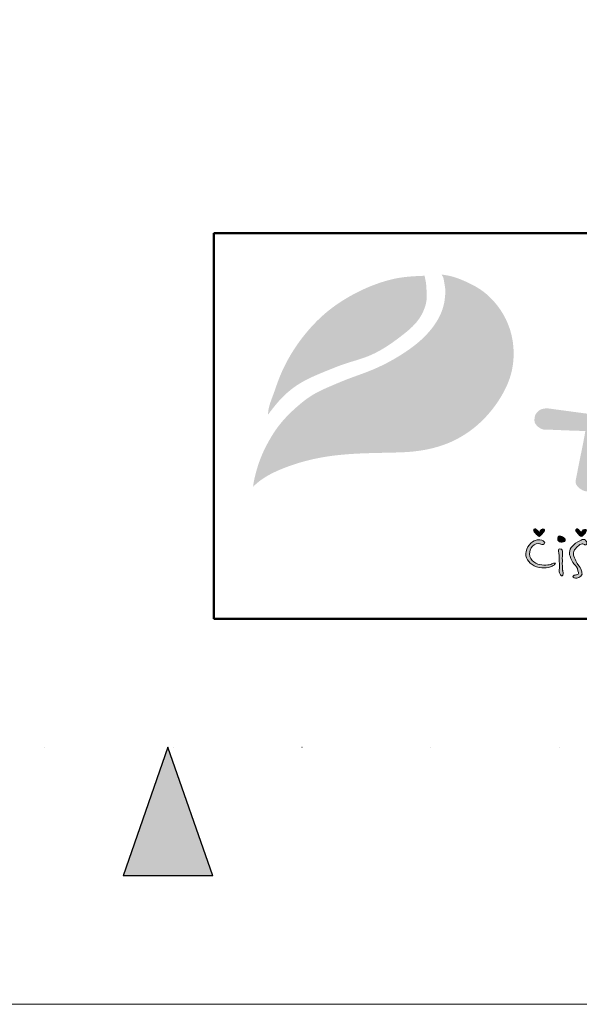
# Model space of a CAD drawing. Units: millimetres. Extents: x 52049 to 78699, y -12392 to 2508.
# Drawn here: x 65383 to 65819, y -12392 to -11625 of the extents above; entities that cross this region are included whole.
import ezdxf

# ---------------------------------------------------------------- set-up
doc = ezdxf.new("R2010")
doc.units = ezdxf.units.MM
doc.linetypes.add('ACAD_ISO07W100', pattern=[3, 0, -3])
doc.layers.get('0').update_dxf_attribs({"plot": 0})
doc.layers.add('#_AS_NEtisk', color=60, linetype='Continuous', plot=False)
doc.layers.add('#_AS_Tabulky_tenká', color=254, linetype='Continuous', lineweight=0)
doc.layers.add('#_AS_Tabulky_tlustá', color=253, linetype='Continuous', lineweight=50)
doc.layers.add('1', color=70, linetype='Continuous')
doc.layers.add('2', color=172, linetype='Continuous')

# ---------------------------------------------------------------- blocks, each defined once
blk = doc.blocks.new('11200CC')
at = {"layer": '#_AS_NEtisk', "ltscale": 50}
blk.add_hatch(color=256, dxfattribs=at).paths.add_polyline_path([(-2460, -60), (-2481, -120), (-2439, -120)])
for p, q in [((-2481, -120), (-2460, -60)), ((-2460, -60), (-2439, -120)), ((-2481, -120), (-2439, -120))]:
    blk.add_line(p, q, dxfattribs=at)
at = {"layer": '#_AS_NEtisk', "linetype": 'ACAD_ISO07W100', "ltscale": 20}
blk.add_lwpolyline([(-4980, 3504), (60, 3504), (60, -60), (-4980, -60)], close=True, dxfattribs=at)
at = {"layer": '#_AS_Tabulky_tenká', "lineweight": 0}
blk.add_lwpolyline([(180, -180), (-5100, -180), (-5100, 3624), (180, 3624)], close=True, dxfattribs=at)
blk = doc.blocks.new('logo_CZ_full')
at = {"lineweight": 0}
h = blk.add_hatch(color=5, dxfattribs=at)
h.set_gradient(color1=(0, 0, 255), color2=(0, 0, 255), rotation=184)
edge = h.paths.add_edge_path()
edge.add_spline(control_points=[(44.5, -6.61), (44.18, -6.61), (43.93, -7.18), (43.93, -7.18)], knot_values=[0, 0, 0, 0, 1, 1, 1, 1], degree=3, periodic=0)
edge.add_spline(control_points=[(43.93, -7.18), (43.93, -7.18), (43.67, -6.8), (43.48, -6.68)], knot_values=[8, 8, 8, 8, 9, 9, 9, 9], degree=3, periodic=0)
edge.add_spline(control_points=[(43.48, -6.68), (43.29, -6.55), (43.23, -6.61), (43.1, -6.68)], knot_values=[7, 7, 7, 7, 8, 8, 8, 8], degree=3, periodic=0)
edge.add_spline(control_points=[(43.1, -6.68), (42.98, -6.74), (43.23, -7.12), (43.23, -7.12)], knot_values=[6, 6, 6, 6, 7, 7, 7, 7], degree=3, periodic=0)
edge.add_spline(control_points=[(43.23, -7.12), (43.23, -7.12), (43.55, -7.44), (43.67, -7.57)], knot_values=[5, 5, 5, 5, 6, 6, 6, 6], degree=3, periodic=0)
edge.add_spline(control_points=[(43.67, -7.57), (43.8, -7.76), (43.86, -7.76), (43.93, -7.76)], knot_values=[4, 4, 4, 4, 5, 5, 5, 5], degree=3, periodic=0)
edge.add_spline(control_points=[(43.93, -7.76), (44.06, -7.76), (44.18, -7.57), (44.18, -7.57)], knot_values=[3, 3, 3, 3, 4, 4, 4, 4], degree=3, periodic=0)
edge.add_spline(control_points=[(44.18, -7.57), (44.18, -7.57), (44.56, -7.18), (44.69, -6.99)], knot_values=[2, 2, 2, 2, 3, 3, 3, 3], degree=3, periodic=0)
edge.add_spline(control_points=[(44.69, -6.99), (44.82, -6.8), (44.75, -6.61), (44.5, -6.61)], knot_values=[1, 1, 1, 1, 2, 2, 2, 2], degree=3, periodic=0)
h = blk.add_hatch(color=5, dxfattribs=at)
h.set_gradient(color1=(0, 0, 255), color2=(0, 0, 255), rotation=184)
edge = h.paths.add_edge_path()
edge.add_spline(control_points=[(50.91, -6.68), (50.66, -6.68), (50.41, -7.18), (50.41, -7.18)], knot_values=[0, 0, 0, 0, 1, 1, 1, 1], degree=3, periodic=0)
edge.add_spline(control_points=[(50.41, -7.18), (50.41, -7.18), (50.15, -6.87), (49.96, -6.68)], knot_values=[8, 8, 8, 8, 9, 9, 9, 9], degree=3, periodic=0)
edge.add_spline(control_points=[(49.96, -6.68), (49.77, -6.55), (49.71, -6.61), (49.58, -6.68)], knot_values=[7, 7, 7, 7, 8, 8, 8, 8], degree=3, periodic=0)
edge.add_spline(control_points=[(49.58, -6.68), (49.45, -6.74), (49.71, -7.12), (49.71, -7.12)], knot_values=[6, 6, 6, 6, 7, 7, 7, 7], degree=3, periodic=0)
edge.add_spline(control_points=[(49.71, -7.12), (49.71, -7.12), (50.02, -7.44), (50.15, -7.63)], knot_values=[5, 5, 5, 5, 6, 6, 6, 6], degree=3, periodic=0)
edge.add_spline(control_points=[(50.15, -7.63), (50.28, -7.76), (50.28, -7.76), (50.41, -7.76)], knot_values=[4, 4, 4, 4, 5, 5, 5, 5], degree=3, periodic=0)
edge.add_spline(control_points=[(50.41, -7.76), (50.47, -7.76), (50.66, -7.63), (50.66, -7.63)], knot_values=[3, 3, 3, 3, 4, 4, 4, 4], degree=3, periodic=0)
edge.add_spline(control_points=[(50.66, -7.63), (50.66, -7.63), (51.04, -7.25), (51.17, -6.99)], knot_values=[2, 2, 2, 2, 3, 3, 3, 3], degree=3, periodic=0)
edge.add_spline(control_points=[(51.17, -6.99), (51.23, -6.8), (51.23, -6.68), (50.91, -6.68)], knot_values=[1, 1, 1, 1, 2, 2, 2, 2], degree=3, periodic=0)
h = blk.add_hatch(color=5, dxfattribs=at)
h.set_gradient(color1=(0, 0, 255), color2=(0, 0, 255), rotation=184)
edge = h.paths.add_edge_path()
edge.add_spline(control_points=[(44.12, -8.9), (44.12, -8.9), (44.56, -9.15), (44.69, -8.9)], knot_values=[0, 0, 0, 0, 1, 1, 1, 1], degree=3, periodic=0)
edge.add_spline(control_points=[(44.69, -8.9), (44.82, -8.71), (44.88, -8.64), (44.56, -8.45)], knot_values=[1, 1, 1, 1, 2, 2, 2, 2], degree=3, periodic=0)
edge.add_spline(control_points=[(44.56, -8.45), (44.31, -8.33), (43.86, -8.14), (43.17, -8.45)], knot_values=[2, 2, 2, 2, 3, 3, 3, 3], degree=3, periodic=0)
edge.add_spline(control_points=[(43.17, -8.45), (42.47, -8.77), (41.71, -9.85), (41.9, -10.74)], knot_values=[3, 3, 3, 3, 4, 4, 4, 4], degree=3, periodic=0)
edge.add_spline(control_points=[(41.9, -10.74), (42.15, -11.57), (42.79, -12.33), (43.93, -12.52)], knot_values=[4, 4, 4, 4, 5, 5, 5, 5], degree=3, periodic=0)
edge.add_spline(control_points=[(43.93, -12.52), (45.13, -12.77), (45.71, -12.39), (45.96, -12.33)], knot_values=[5, 5, 5, 5, 6, 6, 6, 6], degree=3, periodic=0)
edge.add_spline(control_points=[(45.96, -12.33), (46.21, -12.2), (46.28, -12.14), (46.4, -11.95)], knot_values=[6, 6, 6, 6, 7, 7, 7, 7], degree=3, periodic=0)
edge.add_spline(control_points=[(46.4, -11.95), (46.53, -11.82), (46.28, -11.82), (46.15, -11.88)], knot_values=[7, 7, 7, 7, 8, 8, 8, 8], degree=3, periodic=0)
edge.add_spline(control_points=[(46.15, -11.88), (45.96, -12.01), (45.2, -12.26), (44.37, -12.14)], knot_values=[8, 8, 8, 8, 9, 9, 9, 9], degree=3, periodic=0)
edge.add_spline(control_points=[(44.37, -12.14), (43.55, -12.07), (42.47, -11.57), (42.47, -10.42)], knot_values=[9, 9, 9, 9, 10, 10, 10, 10], degree=3, periodic=0)
edge.add_spline(control_points=[(42.47, -10.42), (42.53, -9.6), (42.85, -9.28), (43.17, -9.03)], knot_values=[10, 10, 10, 10, 11, 11, 11, 11], degree=3, periodic=0)
edge.add_spline(control_points=[(43.17, -9.03), (43.61, -8.77), (44.12, -8.9), (44.12, -8.9)], knot_values=[11, 11, 11, 11, 12, 12, 12, 12], degree=3, periodic=0)
h = blk.add_hatch(color=5, dxfattribs=at)
h.set_gradient(color1=(0, 0, 255), color2=(0, 0, 255), rotation=184)
edge = h.paths.add_edge_path()
edge.add_spline(control_points=[(47.29, -8.64), (47.55, -8.64), (47.87, -8.52), (47.87, -8.52)], knot_values=[0, 0, 0, 0, 1, 1, 1, 1], degree=3, periodic=0)
edge.add_spline(control_points=[(47.87, -8.52), (47.87, -8.52), (47.99, -8.45), (47.93, -8.2)], knot_values=[5, 5, 5, 5, 6, 6, 6, 6], degree=3, periodic=0)
edge.add_spline(control_points=[(47.93, -8.2), (47.93, -8.07), (47.8, -8.07), (47.67, -7.95)], knot_values=[4, 4, 4, 4, 5, 5, 5, 5], degree=3, periodic=0)
edge.add_spline(control_points=[(47.67, -7.95), (47.55, -7.82), (47.29, -7.69), (47.1, -7.69)], knot_values=[3, 3, 3, 3, 4, 4, 4, 4], degree=3, periodic=0)
edge.add_spline(control_points=[(47.1, -7.69), (46.91, -7.69), (46.79, -7.95), (46.79, -8.14)], knot_values=[2, 2, 2, 2, 3, 3, 3, 3], degree=3, periodic=0)
edge.add_spline(control_points=[(46.79, -8.14), (46.79, -8.39), (46.98, -8.58), (47.29, -8.64)], knot_values=[1, 1, 1, 1, 2, 2, 2, 2], degree=3, periodic=0)
h = blk.add_hatch(color=5, dxfattribs=at)
h.set_gradient(color1=(0, 0, 255), color2=(0, 0, 255), rotation=184)
edge = h.paths.add_edge_path()
edge.add_spline(control_points=[(50.02, -9.15), (50.02, -9.15), (50.34, -8.9), (50.53, -8.9)], knot_values=[0, 0, 0, 0, 1, 1, 1, 1], degree=3, periodic=0)
edge.add_spline(control_points=[(50.53, -8.9), (50.72, -8.9), (50.85, -9.03), (50.98, -9.03)], knot_values=[1, 1, 1, 1, 2, 2, 2, 2], degree=3, periodic=0)
edge.add_spline(control_points=[(50.98, -9.03), (51.1, -9.03), (51.29, -9.09), (51.29, -8.84)], knot_values=[2, 2, 2, 2, 3, 3, 3, 3], degree=3, periodic=0)
edge.add_spline(control_points=[(51.29, -8.84), (51.23, -8.58), (51.17, -8.52), (51.04, -8.33)], knot_values=[3, 3, 3, 3, 4, 4, 4, 4], degree=3, periodic=0)
edge.add_spline(control_points=[(51.04, -8.33), (50.91, -8.14), (50.6, -8.2), (50.41, -8.33)], knot_values=[4, 4, 4, 4, 5, 5, 5, 5], degree=3, periodic=0)
edge.add_spline(control_points=[(50.41, -8.33), (50.15, -8.45), (49.58, -8.71), (49.26, -9.03)], knot_values=[5, 5, 5, 5, 6, 6, 6, 6], degree=3, periodic=0)
edge.add_spline(control_points=[(49.26, -9.03), (49.01, -9.34), (48.69, -9.6), (48.63, -9.98)], knot_values=[6, 6, 6, 6, 7, 7, 7, 7], degree=3, periodic=0)
edge.add_spline(control_points=[(48.63, -9.98), (48.56, -10.36), (48.56, -10.42), (48.69, -10.8)], knot_values=[7, 7, 7, 7, 8, 8, 8, 8], degree=3, periodic=0)
edge.add_spline(control_points=[(48.69, -10.8), (48.82, -11.25), (49.07, -11.76), (49.33, -12.01)], knot_values=[8, 8, 8, 8, 9, 9, 9, 9], degree=3, periodic=0)
edge.add_spline(control_points=[(49.33, -12.01), (49.58, -12.26), (49.83, -12.52), (49.9, -13.03)], knot_values=[9, 9, 9, 9, 10, 10, 10, 10], degree=3, periodic=0)
edge.add_spline(control_points=[(49.9, -13.03), (50.02, -13.47), (50.02, -13.53), (49.83, -13.6)], knot_values=[10, 10, 10, 10, 11, 11, 11, 11], degree=3, periodic=0)
edge.add_spline(control_points=[(49.83, -13.6), (49.58, -13.66), (49.52, -13.66), (49.33, -13.72)], knot_values=[11, 11, 11, 11, 12, 12, 12, 12], degree=3, periodic=0)
edge.add_spline(control_points=[(49.33, -13.72), (49.14, -13.79), (49.01, -14.04), (49.33, -14.11)], knot_values=[12, 12, 12, 12, 13, 13, 13, 13], degree=3, periodic=0)
edge.add_spline(control_points=[(49.33, -14.11), (49.64, -14.17), (49.83, -14.17), (50.02, -14.04)], knot_values=[13, 13, 13, 13, 14, 14, 14, 14], degree=3, periodic=0)
edge.add_spline(control_points=[(50.02, -14.04), (50.21, -13.92), (50.47, -13.79), (50.53, -13.53)], knot_values=[14, 14, 14, 14, 15, 15, 15, 15], degree=3, periodic=0)
edge.add_spline(control_points=[(50.53, -13.53), (50.53, -13.28), (50.47, -13.09), (50.41, -12.9)], knot_values=[15, 15, 15, 15, 16, 16, 16, 16], degree=3, periodic=0)
edge.add_spline(control_points=[(50.41, -12.9), (50.34, -12.71), (50.15, -12.39), (49.9, -12.07)], knot_values=[16, 16, 16, 16, 17, 17, 17, 17], degree=3, periodic=0)
edge.add_spline(control_points=[(49.9, -12.07), (49.64, -11.69), (49.2, -10.8), (49.2, -10.49)], knot_values=[17, 17, 17, 17, 18, 18, 18, 18], degree=3, periodic=0)
edge.add_spline(control_points=[(49.2, -10.49), (49.2, -10.23), (49.33, -9.85), (49.52, -9.66)], knot_values=[18, 18, 18, 18, 19, 19, 19, 19], degree=3, periodic=0)
edge.add_spline(control_points=[(49.52, -9.66), (49.71, -9.41), (50.02, -9.15), (50.02, -9.15)], knot_values=[19, 19, 19, 19, 20, 20, 20, 20], degree=3, periodic=0)
h = blk.add_hatch(color=5, dxfattribs=at)
h.set_gradient(color1=(0, 0, 255), color2=(0, 0, 255), rotation=184)
edge = h.paths.add_edge_path()
edge.add_spline(control_points=[(47.61, -13.47), (47.67, -13.22), (47.55, -12.96), (47.55, -12.96)], knot_values=[0, 0, 0, 0, 1, 1, 1, 1], degree=3, periodic=0)
edge.add_spline(control_points=[(47.55, -12.96), (47.55, -12.96), (47.55, -12.14), (47.48, -12.01)], knot_values=[11, 11, 11, 11, 12, 12, 12, 12], degree=3, periodic=0)
edge.add_spline(control_points=[(47.48, -12.01), (47.48, -11.88), (47.55, -11.31), (47.48, -11.18)], knot_values=[10, 10, 10, 10, 11, 11, 11, 11], degree=3, periodic=0)
edge.add_spline(control_points=[(47.48, -11.18), (47.48, -10.99), (47.55, -10.74), (47.55, -10.42)], knot_values=[9, 9, 9, 9, 10, 10, 10, 10], degree=3, periodic=0)
edge.add_spline(control_points=[(47.55, -10.42), (47.55, -10.17), (47.55, -9.98), (47.48, -9.85)], knot_values=[8, 8, 8, 8, 9, 9, 9, 9], degree=3, periodic=0)
edge.add_spline(control_points=[(47.48, -9.85), (47.36, -9.66), (47.17, -9.66), (46.98, -9.72)], knot_values=[7, 7, 7, 7, 8, 8, 8, 8], degree=3, periodic=0)
edge.add_spline(control_points=[(46.98, -9.72), (46.79, -9.79), (46.98, -10.36), (46.98, -10.42)], knot_values=[6, 6, 6, 6, 7, 7, 7, 7], degree=3, periodic=0)
edge.add_spline(control_points=[(46.98, -10.42), (46.98, -10.49), (47.04, -11.38), (47.04, -11.63)], knot_values=[5, 5, 5, 5, 6, 6, 6, 6], degree=3, periodic=0)
edge.add_spline(control_points=[(47.04, -11.63), (47.1, -11.88), (47.04, -12.71), (47.04, -12.9)], knot_values=[4, 4, 4, 4, 5, 5, 5, 5], degree=3, periodic=0)
edge.add_spline(control_points=[(47.04, -12.9), (46.98, -13.09), (47.04, -13.28), (47.17, -13.53)], knot_values=[3, 3, 3, 3, 4, 4, 4, 4], degree=3, periodic=0)
edge.add_spline(control_points=[(47.17, -13.53), (47.23, -13.79), (47.36, -13.79), (47.48, -13.79)], knot_values=[2, 2, 2, 2, 3, 3, 3, 3], degree=3, periodic=0)
edge.add_spline(control_points=[(47.48, -13.79), (47.61, -13.79), (47.61, -13.66), (47.61, -13.47)], knot_values=[1, 1, 1, 1, 2, 2, 2, 2], degree=3, periodic=0)
at = {"layer": '1', "lineweight": 0}
h = blk.add_hatch(color=256, dxfattribs=at)
edge = h.paths.add_edge_path()
edge.add_spline(control_points=[(2.27, 10.91), (2.89, 11.73), (4.1, 13.31), (6.19, 15.17), (8.59, 16.56), (11.24, 17.64), (14.23, 18.86), (17.34, 19.65), (20.22, 21.12), (22.85, 23.04), (25.25, 24.98), (26.34, 27.1), (26.71, 28.61), (26.64, 29.84), (26.6, 31.08), (26.42, 31.87), (26.34, 32.25)], knot_values=[0, 0, 0, 0, 3.071068, 5.948524, 8.330628, 11.355466, 14.512984, 18.029209, 20.926749, 24.138875, 27.821556, 30.004792, 31.161019, 32.444148, 33.687857, 34.863761, 34.863761, 34.863761, 34.863761], degree=3, periodic=0)
edge.add_spline(control_points=[(26.34, 32.25), (26, 32.24), (24.8, 32.19), (22.09, 32), (18.3, 30.89), (14.4, 28.96), (11.18, 26.7), (8.35, 23.88), (5.88, 20.55), (4.08, 16.97), (3.15, 14.06), (2.4, 12.23), (2.3, 11.23), (2.27, 10.91)], knot_values=[0, 0, 0, 0, 1.01674, 3.593543, 8.146346, 12.755246, 16.5859, 19.902838, 24.68087, 28.973985, 31.835539, 33.878163, 34.836193, 34.836193, 34.836193, 34.836193], degree=3, periodic=0)
at = {"layer": '2', "lineweight": 0}
h = blk.add_hatch(color=256, dxfattribs=at)
h.dxf.hatch_style = 1
edge = h.paths.add_edge_path()
edge.add_spline(control_points=[(28.94, 32.44), (29.04, 32.29), (29.26, 31.97), (29.34, 31.23), (29.56, 30.29), (29.5, 29.08), (29.32, 27.73), (28.67, 25.86), (27.4, 23.97), (25.42, 21.97), (23.09, 20.28), (20.47, 18.77), (17.67, 17.5), (14.88, 16.57), (11.96, 15.34), (9.13, 14.12), (6.95, 12.37), (5.1, 10.64), (3.55, 8.82), (2.26, 6.67), (1.06, 4.22), (0.4, 2.04), (0.06, 0.47), (0, -0.05), (-0.01, -0.14)], knot_values=[0, 0, 0, 0, 0.529486, 1.131404, 2.209182, 3.428114, 4.72034, 6.296236, 9.327669, 11.435324, 14.736983, 17.928327, 20.481183, 23.953602, 26.734227, 30.00644, 33.143935, 35.053565, 37.601428, 40.28587, 42.543296, 45.776679, 47.092103, 47.353201, 47.353201, 47.353201, 47.353201], degree=3, periodic=0)
edge.add_spline(control_points=[(-0.01, -0.14), (0.16, 0.03), (0.68, 0.51), (1.85, 1.39), (3.7, 2.35), (5.89, 3.18), (9.05, 4.15), (14.36, 5.04), (19.59, 5.04), (23.77, 5.18), (26.49, 5.47), (30, 6.36), (33.43, 8.34), (36.04, 10.77), (38.09, 13.49), (39.67, 16.66), (40.25, 20.75), (39.45, 24.94), (37.39, 28.02), (35.18, 30.09), (32.86, 31.34), (30.62, 32.2), (29.31, 32.39), (28.94, 32.44)], knot_values=[0, 0, 0, 0, 0.722131, 2.108426, 4.392678, 6.951905, 9.115182, 14.315581, 23.006739, 24.790537, 26.853514, 31.205606, 35.534048, 38.590758, 41.836094, 45.723246, 49.063188, 54.081337, 58.133458, 59.953905, 63.124675, 65.97415, 67.086036, 67.086036, 67.086036, 67.086036], degree=3, periodic=0)
h = blk.add_hatch(color=256, dxfattribs=at)
edge = h.paths.add_edge_path()
edge.add_spline(control_points=[(57.18, 31.12), (56.67, 29.35), (54.77, 22.67), (52.91, 15.97), (51.55, 11.05)], knot_values=[0, 0, 0, 0, 5.520894, 20.843723, 20.843723, 20.843723, 20.843723], degree=3, periodic=0)
edge.add_line((51.55, 11.05), (45.16, 11.91))
edge.add_spline(control_points=[(45.16, 11.91), (44.77, 11.88), (44.15, 11.82), (43.55, 11.25), (43.28, 10.77), (43.22, 10.29), (43.19, 9.81), (43.53, 9.24), (44.07, 8.82), (44.65, 8.61), (45.64, 8.63), (47.74, 8.52), (49.72, 8.46), (51.04, 8.42)], knot_values=[0, 0, 0, 0, 1.127803, 1.794725, 2.394287, 2.746653, 3.232617, 3.791761, 4.646274, 5.24724, 5.60329, 7.611276, 11.552598, 11.552598, 11.552598, 11.552598], degree=3, periodic=0)
edge.add_spline(control_points=[(51.04, 8.42), (50.9, 7.64), (50.57, 5.81), (50.01, 3.33), (49.71, 1.53), (49.46, 0.49), (49.75, -0.03), (50.3, -0.53), (50.88, -0.83), (51.53, -0.86), (51.98, -0.79), (52.41, -0.54), (52.69, -0.2), (52.95, 0.31), (52.87, 1.15), (52.61, 2.1), (52.61, 3.44), (52.9, 4.89), (53.23, 6.64), (53.46, 7.81), (53.58, 8.44)], knot_values=[0, 0, 0, 0, 2.393443, 5.566658, 7.595257, 7.924005, 8.7112, 9.196252, 10.184462, 10.565263, 11.123238, 11.539849, 12.024043, 12.436099, 13.214778, 14.439095, 15.414222, 17.203924, 18.850704, 20.772128, 20.772128, 20.772128, 20.772128], degree=3, periodic=0)
edge.add_line((53.58, 8.44), (62.98, 8.43))
edge.add_spline(control_points=[(62.98, 8.43), (63.04, 8.04), (63.31, 6.52), (63.66, 4.35), (64.08, 2.31), (64.41, 0.78), (64.86, -0.12), (65.2, -0.97), (65.63, -1.38), (66.22, -1.72), (66.8, -1.97), (67.26, -2.05), (67.6, -1.92), (67.95, -1.63), (68.25, -1.06), (68.44, -0.36), (68.52, 0.2), (68.2, 1.42), (67.21, 3.4), (66.33, 6.17), (65.43, 9.85), (64.62, 13.82), (63.43, 18.4), (62.16, 23.43), (61.54, 27.63), (61.06, 30.66), (60.64, 31.49), (60.11, 31.91), (59.57, 32.18), (58.87, 32.41), (58.15, 32.11), (57.49, 31.73), (57.28, 31.32), (57.18, 31.12)], knot_values=[0, 0, 0, 0, 1.196457, 4.63617, 6.587898, 7.453973, 9.316964, 9.593243, 10.175996, 11.035526, 11.633808, 12.083518, 12.389378, 12.701075, 13.411705, 14.26979, 14.888346, 15.061438, 18.055441, 21.482716, 23.759948, 29.42745, 33.632833, 37.951637, 44.986707, 46.3585, 47.131433, 47.714198, 48.334057, 48.944379, 49.853143, 50.537454, 51.197373, 51.197373, 51.197373, 51.197373], degree=3, periodic=0)
edge = h.paths.add_edge_path(flags=16)
edge.add_line((62.53, 10.85), (54.15, 10.98))
edge.add_spline(control_points=[(54.15, 10.98), (54.59, 12.92), (55.37, 16.42), (56.75, 21.24), (57.85, 24.06), (58.3, 25.46), (58.32, 25.56), (58.38, 25.67), (58.47, 25.76), (58.6, 25.77), (58.7, 25.76), (58.79, 25.75), (58.86, 25.71), (58.93, 25.65), (58.95, 25.59), (58.96, 25.55), (58.98, 25.44), (59.11, 24.93), (59.51, 22.67), (60.63, 18.6), (61.83, 14.24), (62.39, 11.55), (62.53, 10.85)], knot_values=[0, 0, 0, 0, 5.97177, 10.759793, 15.032839, 15.045881, 15.176949, 15.314043, 15.4272, 15.551554, 15.662972, 15.746287, 15.826502, 15.89201, 16.006326, 16.013588, 16.028726, 16.342839, 17.591129, 22.905781, 28.987889, 31.14326, 31.14326, 31.14326, 31.14326], degree=3, periodic=0)
for points, knots in [([(43.93, -7.18), (43.93, -7.18), (44.18, -6.61), (44.5, -6.61), (44.75, -6.61), (44.82, -6.8), (44.69, -6.99), (44.56, -7.18), (44.18, -7.57), (44.18, -7.57), (44.18, -7.57), (44.06, -7.76), (43.93, -7.76), (43.86, -7.76), (43.8, -7.76), (43.67, -7.57), (43.55, -7.44), (43.23, -7.12), (43.23, -7.12), (43.23, -7.12), (42.98, -6.74), (43.1, -6.68), (43.23, -6.61), (43.29, -6.55), (43.48, -6.68), (43.67, -6.8), (43.93, -7.18), (43.93, -7.18)], [0, 0, 0, 0, 1, 1, 1, 2, 2, 2, 3, 3, 3, 4, 4, 4, 5, 5, 5, 6, 6, 6, 7, 7, 7, 8, 8, 8, 9, 9, 9, 9]), ([(50.41, -7.18), (50.41, -7.18), (50.66, -6.68), (50.91, -6.68), (51.23, -6.68), (51.23, -6.8), (51.17, -6.99), (51.04, -7.25), (50.66, -7.63), (50.66, -7.63), (50.66, -7.63), (50.47, -7.76), (50.41, -7.76), (50.28, -7.76), (50.28, -7.76), (50.15, -7.63), (50.02, -7.44), (49.71, -7.12), (49.71, -7.12), (49.71, -7.12), (49.45, -6.74), (49.58, -6.68), (49.71, -6.61), (49.77, -6.55), (49.96, -6.68), (50.15, -6.87), (50.41, -7.18), (50.41, -7.18)], [0, 0, 0, 0, 1, 1, 1, 2, 2, 2, 3, 3, 3, 4, 4, 4, 5, 5, 5, 6, 6, 6, 7, 7, 7, 8, 8, 8, 9, 9, 9, 9]), ([(44.12, -8.9), (44.12, -8.9), (44.56, -9.15), (44.69, -8.9), (44.82, -8.71), (44.88, -8.64), (44.56, -8.45), (44.31, -8.33), (43.86, -8.14), (43.17, -8.45), (42.47, -8.77), (41.71, -9.85), (41.9, -10.74), (42.15, -11.57), (42.79, -12.33), (43.93, -12.52), (45.13, -12.77), (45.71, -12.39), (45.96, -12.33), (46.21, -12.2), (46.28, -12.14), (46.4, -11.95), (46.53, -11.82), (46.28, -11.82), (46.15, -11.88), (45.96, -12.01), (45.2, -12.26), (44.37, -12.14), (43.55, -12.07), (42.47, -11.57), (42.47, -10.42), (42.53, -9.6), (42.85, -9.28), (43.17, -9.03), (43.61, -8.77), (44.12, -8.9), (44.12, -8.9)], [0, 0, 0, 0, 1, 1, 1, 2, 2, 2, 3, 3, 3, 4, 4, 4, 5, 5, 5, 6, 6, 6, 7, 7, 7, 8, 8, 8, 9, 9, 9, 10, 10, 10, 11, 11, 11, 12, 12, 12, 12]), ([(47.87, -8.52), (47.87, -8.52), (47.55, -8.64), (47.29, -8.64), (46.98, -8.58), (46.79, -8.39), (46.79, -8.14), (46.79, -7.95), (46.91, -7.69), (47.1, -7.69), (47.29, -7.69), (47.55, -7.82), (47.67, -7.95), (47.8, -8.07), (47.93, -8.07), (47.93, -8.2), (47.99, -8.45), (47.87, -8.52), (47.87, -8.52)], [0, 0, 0, 0, 1, 1, 1, 2, 2, 2, 3, 3, 3, 4, 4, 4, 5, 5, 5, 6, 6, 6, 6]), ([(50.02, -9.15), (50.02, -9.15), (50.34, -8.9), (50.53, -8.9), (50.72, -8.9), (50.85, -9.03), (50.98, -9.03), (51.1, -9.03), (51.29, -9.09), (51.29, -8.84), (51.23, -8.58), (51.17, -8.52), (51.04, -8.33), (50.91, -8.14), (50.6, -8.2), (50.41, -8.33), (50.15, -8.45), (49.58, -8.71), (49.26, -9.03), (49.01, -9.34), (48.69, -9.6), (48.63, -9.98), (48.56, -10.36), (48.56, -10.42), (48.69, -10.8), (48.82, -11.25), (49.07, -11.76), (49.33, -12.01), (49.58, -12.26), (49.83, -12.52), (49.9, -13.03), (50.02, -13.47), (50.02, -13.53), (49.83, -13.6), (49.58, -13.66), (49.52, -13.66), (49.33, -13.72), (49.14, -13.79), (49.01, -14.04), (49.33, -14.11), (49.64, -14.17), (49.83, -14.17), (50.02, -14.04), (50.21, -13.92), (50.47, -13.79), (50.53, -13.53), (50.53, -13.28), (50.47, -13.09), (50.41, -12.9), (50.34, -12.71), (50.15, -12.39), (49.9, -12.07), (49.64, -11.69), (49.2, -10.8), (49.2, -10.49), (49.2, -10.23), (49.33, -9.85), (49.52, -9.66), (49.71, -9.41), (50.02, -9.15), (50.02, -9.15)], [0, 0, 0, 0, 1, 1, 1, 2, 2, 2, 3, 3, 3, 4, 4, 4, 5, 5, 5, 6, 6, 6, 7, 7, 7, 8, 8, 8, 9, 9, 9, 10, 10, 10, 11, 11, 11, 12, 12, 12, 13, 13, 13, 14, 14, 14, 15, 15, 15, 16, 16, 16, 17, 17, 17, 18, 18, 18, 19, 19, 19, 20, 20, 20, 20]), ([(47.55, -12.96), (47.55, -12.96), (47.67, -13.22), (47.61, -13.47), (47.61, -13.66), (47.61, -13.79), (47.48, -13.79), (47.36, -13.79), (47.23, -13.79), (47.17, -13.53), (47.04, -13.28), (46.98, -13.09), (47.04, -12.9), (47.04, -12.71), (47.1, -11.88), (47.04, -11.63), (47.04, -11.38), (46.98, -10.49), (46.98, -10.42), (46.98, -10.36), (46.79, -9.79), (46.98, -9.72), (47.17, -9.66), (47.36, -9.66), (47.48, -9.85), (47.55, -9.98), (47.55, -10.17), (47.55, -10.42), (47.55, -10.74), (47.48, -10.99), (47.48, -11.18), (47.55, -11.31), (47.48, -11.88), (47.48, -12.01), (47.55, -12.14), (47.55, -12.96), (47.55, -12.96)], [0, 0, 0, 0, 1, 1, 1, 2, 2, 2, 3, 3, 3, 4, 4, 4, 5, 5, 5, 6, 6, 6, 7, 7, 7, 8, 8, 8, 9, 9, 9, 10, 10, 10, 11, 11, 11, 12, 12, 12, 12])]:
    blk.add_open_spline(points, degree=3, knots=knots, dxfattribs=at)
blk = doc.blocks.new('30D006C')
at = {"color": 1, "xscale": 0.2894853154763687, "yscale": 0.2894853154763687, "zscale": 0.2894853154763687}
blk.add_blockref('logo_CZ_full', (-20.378, -2.473), dxfattribs=at)
blk = doc.blocks.new('2A100B4')
at = {"layer": '#_AS_Tabulky_tlustá', "ltscale": 50}
for p, q in [((0, 150), (-2000, 150)), ((-2000, 150), (-2000, 0)), ((0, 0), (-2000, 0))]:
    blk.add_line(p, q, dxfattribs=at)
at = {"layer": '#_AS_Tabulky_tenká', "lineweight": 0, "xscale": 8.754608863288956, "yscale": 8.754608863288956, "zscale": 8.754608863288956}
blk.add_blockref('30D006C', (-1806.32, 73.33), dxfattribs=at)

msp = doc.modelspace()

# ---------------------------------------------------------------- block references
at = {"layer": '#_AS_Tabulky_tenká'}
for name, p, xscale, yscale, zscale in [('11200CC', (61398.94, -12091.56), -1.666666666666781, 1.666666666666781, 1.666666666666781), ('2A100B4', (69534.67, -12091.56), 2, 2, 2)]:
    msp.add_blockref(name, p, dxfattribs=dict(at, xscale=xscale, yscale=yscale, zscale=zscale))

doc.saveas('drawing.dxf')
